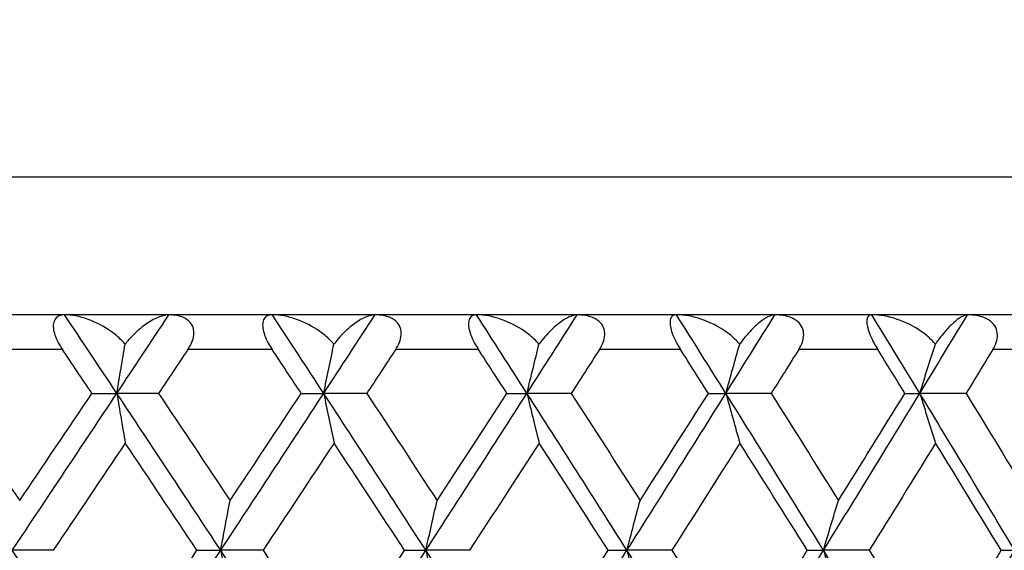
# Model space of a CAD drawing. Units: millimetres. Extents: x 16 to 578, y 16 to 404.
# Drawn here: x 443 to 449, y 243 to 246 of the extents above; entities that cross this region are included whole.
import ezdxf

# ---------------------------------------------------------------- set-up
doc = ezdxf.new("R2010")
doc.units = ezdxf.units.MM
doc.header["$LTSCALE"] = 2
for name, color, linetype, lineweight, true_color in [('Dimension (ISO)', 7, 'Continuous', 18, 0x00003f), ('Visible (ISO)', 7, 'Continuous', 25, 0x00003f), ('Visible Narrow (ISO)', 7, 'Continuous', 25, 0x00003f)]:
    doc.layers.add(name, color=color, linetype=linetype, lineweight=lineweight, true_color=true_color)
doc.styles.add('Samuel Heath (ISO)', font='tahoma.ttf')
doc.dimstyles.new('Samuel Heath (ISO)', dxfattribs={"dimscale": 2, "dimtxt": 2.5, "dimasz": 2.5, "dimexe": 1, "dimexo": 1.5, "dimgap": 0.762, "dimtad": 0, "dimtih": 1, "dimtoh": 1, "dimrnd": 1e-08, "dimzin": 0, "dimdsep": 46, "dimtxsty": 'Samuel Heath (ISO)', "dimcen": 0.09, "dimdle": 10, "dimclrd": 256, "dimclre": 256, "dimclrt": 256, "dimazin": 0, "dimtfac": 1.2, "dimtmove": 0, "dimatfit": 3, "dimfxl": 1, "dimtolj": 1, "dimtzin": 0, "dimlwd": 15, "dimlwe": 15, "dimarcsym": 0})

# ---------------------------------------------------------------- blocks, each defined once
blk = doc.blocks.new('*D8')
at = {"layer": 'Defpoints', "color": 0, "transparency": 16777216}
for p in [(466.1491, 255.5534), (438.4491, 149.5534), (494.4499, 149.5534)]:
    blk.add_point(p, dxfattribs=at)
at = {"layer": 'Dimension (ISO)', "color": 176, "lineweight": 15, "true_color": 0x000080, "transparency": 16777216}
for p, q in [((469.1491, 255.5534), (496.4499, 255.5534)), ((494.4499, 250.5534), (494.4499, 211.4745)), ((494.4499, 154.5534), (494.4499, 193.6323)), ((441.4491, 149.5534), (496.4499, 149.5534))]:
    blk.add_line(p, q, dxfattribs=at)
at = {"layer": 'Dimension (ISO)', "color": 176, "true_color": 0x000080, "transparency": 16777216}
for points in [[(493.6166, 250.5534), (495.2832, 250.5534), (494.4499, 255.5534)], [(493.6166, 154.5534), (495.2832, 154.5534), (494.4499, 149.5534)]]:
    blk.add_solid(points, dxfattribs=at)
at = {"layer": 'Dimension (ISO)', "color": 176, "lineweight": 18, "true_color": 0x000080, "transparency": 16777216, "char_height": 5, "attachment_point": 2, "style": 'Samuel Heath (ISO)'}
for s, insert in [('\\A1; 106.00', (494.4499, 209.2822)), ('\\A1;[4 3/16]', (494.4499, 201.0294))]:
    blk.add_mtext(s, dxfattribs=dict(at, insert=insert))

msp = doc.modelspace()

# ---------------------------------------------------------------- linework, layer by layer
at = {"layer": 'Visible (ISO)'}
for p, q in [((465.6491, 244.5534), (411.2491, 244.5534)), ((443.6118, 244.0988), (443.7564, 244.0988)), ((443.998, 244.0988), (443.7564, 244.0988)), ((444.8242, 244.0988), (444.9548, 244.0988)), ((445.2043, 244.0988), (444.9548, 244.0988)), ((446.0159, 244.0988), (446.132, 244.0988)), ((446.3885, 244.0988), (446.132, 244.0988)), ((447.1829, 244.0988), (447.2842, 244.0988)), ((447.5469, 244.0988), (447.2842, 244.0988)), ((448.3214, 244.0988), (448.4075, 244.0988)), ((448.6756, 244.0988), (448.4075, 244.0988)), ((443.3878, 243.1898), (443.1504, 243.1898)), ((444.2203, 243.1898), (444.358, 243.1898)), ((444.6036, 243.1898), (444.358, 243.1898)), ((445.4229, 243.1898), (445.5463, 243.1898)), ((445.7994, 243.1898), (445.5463, 243.1898)), ((446.6027, 243.1898), (446.7115, 243.1898)), ((446.9712, 243.1898), (446.7115, 243.1898)), ((447.7559, 243.1898), (447.8497, 243.1898)), ((448.1152, 243.1898), (447.8497, 243.1898)), ((448.8788, 243.1898), (448.9572, 243.1898))]:
    msp.add_line(p, q, dxfattribs=at)
for points, knots in [([(443.4539, 244.5534), (443.433, 244.5534), (443.4163, 244.5474), (443.3984, 244.5293), (443.3933, 244.5204), (443.3883, 244.4996), (443.3876, 244.4888), (443.3901, 244.4638), (443.3932, 244.4503), (443.4032, 244.4208), (443.4102, 244.4053), (443.4251, 244.3775), (443.4326, 244.3652), (443.4406, 244.3534)], [-0.03473597, -0.03473597, -0.03473597, -0.03473597, -0.02476891, -0.02476891, -0.01900863, -0.01900863, -0.01428021, -0.01428021, -0.00949191, -0.00949191, -0.00430508, -0.00430508, 0, 0, 0, 0]), ([(443.8045, 244.3836), (443.7978, 244.3915), (443.7908, 244.399), (443.7648, 244.4251), (443.7441, 244.4423), (443.6811, 244.4873), (443.6353, 244.511), (443.5421, 244.5445), (443.4955, 244.5534), (443.4539, 244.5534)], [-0.03876536, -0.03876536, -0.03876536, -0.03876536, -0.03596491, -0.03596491, -0.02872919, -0.02872919, -0.01465515, -0.01465515, 0, 0, 0, 0]), ([(444.0578, 244.5534), (444.0409, 244.5534), (444.022, 244.5492), (443.9797, 244.5332), (443.9554, 244.5201), (443.9045, 244.4854), (443.8772, 244.4628), (443.8368, 244.4221), (443.8229, 244.4067), (443.8079, 244.388), (443.8062, 244.3858), (443.8045, 244.3836)], [-0.04577341, -0.04577341, -0.04577341, -0.04577341, -0.03569776, -0.03569776, -0.02394685, -0.02394685, -0.01133549, -0.01133549, -0.00467363, -0.00467363, -0.00381469, -0.00381469, -0.00381469, -0.00381469]), ([(444.168, 244.3534), (444.1751, 244.364), (444.1814, 244.375), (444.1926, 244.3991), (444.1972, 244.4121), (444.203, 244.4409), (444.2033, 244.4561), (444.1974, 244.4844), (444.1914, 244.4969), (444.1721, 244.5208), (444.1578, 244.5308), (444.1188, 244.5481), (444.0902, 244.5534), (444.0578, 244.5534)], [-0.04133492, -0.04133492, -0.04133492, -0.04133492, -0.03674429, -0.03674429, -0.03155148, -0.03155148, -0.0253066, -0.0253066, -0.01907894, -0.01907894, -0.01124337, -0.01124337, 0, 0, 0, 0]), ([(444.6571, 244.5534), (444.6381, 244.5534), (444.6233, 244.5474), (444.608, 244.5293), (444.6039, 244.5204), (444.6004, 244.4996), (444.6004, 244.4888), (444.604, 244.4638), (444.6075, 244.4503), (444.6182, 244.4208), (444.6253, 244.4053), (444.6403, 244.3775), (444.6478, 244.3652), (444.6556, 244.3534)], [-0.03473597, -0.03473597, -0.03473597, -0.03473597, -0.02476891, -0.02476891, -0.01900863, -0.01900863, -0.01428021, -0.01428021, -0.00949191, -0.00949191, -0.00430508, -0.00430508, 0, 0, 0, 0]), ([(445.0138, 244.3836), (445.0072, 244.3915), (445.0002, 244.399), (444.9741, 244.4251), (444.9533, 244.4423), (444.8898, 244.4873), (444.8431, 244.511), (444.748, 244.5445), (444.7, 244.5534), (444.6571, 244.5534)], [-0.03876536, -0.03876536, -0.03876536, -0.03876536, -0.03596491, -0.03596491, -0.02872919, -0.02872919, -0.01465515, -0.01465515, 0, 0, 0, 0]), ([(445.2513, 244.5534), (445.2361, 244.5534), (445.2189, 244.5492), (445.1799, 244.5332), (445.1573, 244.5201), (445.1096, 244.4854), (445.0837, 244.4628), (445.0451, 244.4221), (445.0317, 244.4067), (445.0171, 244.388), (445.0155, 244.3858), (445.0138, 244.3836)], [-0.04577341, -0.04577341, -0.04577341, -0.04577341, -0.03569776, -0.03569776, -0.02394685, -0.02394685, -0.01133549, -0.01133549, -0.00467363, -0.00467363, -0.00381469, -0.00381469, -0.00381469, -0.00381469]), ([(445.3715, 244.3534), (445.3784, 244.364), (445.3846, 244.375), (445.3954, 244.3991), (445.3996, 244.4121), (445.4047, 244.4409), (445.4045, 244.4561), (445.3975, 244.4844), (445.3909, 244.4969), (445.3702, 244.5208), (445.3552, 244.5308), (445.3143, 244.5481), (445.2847, 244.5534), (445.2513, 244.5534)], [-0.04133492, -0.04133492, -0.04133492, -0.04133492, -0.03674429, -0.03674429, -0.03155148, -0.03155148, -0.0253066, -0.0253066, -0.01907894, -0.01907894, -0.01124337, -0.01124337, 0, 0, 0, 0]), ([(445.8399, 244.5534), (445.823, 244.5534), (445.8101, 244.5474), (445.7976, 244.5293), (445.7944, 244.5204), (445.7925, 244.4996), (445.7931, 244.4888), (445.7978, 244.4638), (445.8018, 244.4503), (445.813, 244.4208), (445.8203, 244.4053), (445.8354, 244.3775), (445.8428, 244.3652), (445.8504, 244.3534)], [-0.03473597, -0.03473597, -0.03473597, -0.03473597, -0.02476891, -0.02476891, -0.01900863, -0.01900863, -0.01428021, -0.01428021, -0.00949191, -0.00949191, -0.00430508, -0.00430508, 0, 0, 0, 0]), ([(446.2017, 244.3836), (446.1951, 244.3915), (446.1882, 244.399), (446.1622, 244.4251), (446.1414, 244.4423), (446.0773, 244.4873), (446.0301, 244.511), (445.9332, 244.5445), (445.8841, 244.5534), (445.8399, 244.5534)], [-0.03876536, -0.03876536, -0.03876536, -0.03876536, -0.03596491, -0.03596491, -0.02872919, -0.02872919, -0.01465515, -0.01465515, 0, 0, 0, 0]), ([(446.4226, 244.5534), (446.4091, 244.5534), (446.3936, 244.5492), (446.3581, 244.5332), (446.3373, 244.5201), (446.2929, 244.4854), (446.2686, 244.4628), (446.2318, 244.4221), (446.219, 244.4067), (446.2049, 244.388), (446.2033, 244.3858), (446.2017, 244.3836)], [-0.04577341, -0.04577341, -0.04577341, -0.04577341, -0.03569776, -0.03569776, -0.02394685, -0.02394685, -0.01133549, -0.01133549, -0.00467363, -0.00467363, -0.00381469, -0.00381469, -0.00381469, -0.00381469]), ([(446.5524, 244.3534), (446.5592, 244.364), (446.5652, 244.375), (446.5755, 244.3991), (446.5794, 244.4121), (446.5837, 244.4409), (446.583, 244.4561), (446.5749, 244.4844), (446.5678, 244.4969), (446.5458, 244.5208), (446.53, 244.5308), (446.4875, 244.5481), (446.4569, 244.5534), (446.4226, 244.5534)], [-0.04133492, -0.04133492, -0.04133492, -0.04133492, -0.03674429, -0.03674429, -0.03155148, -0.03155148, -0.0253066, -0.0253066, -0.01907894, -0.01907894, -0.01124337, -0.01124337, 0, 0, 0, 0]), ([(446.9987, 244.5534), (446.9838, 244.5534), (446.9729, 244.5474), (446.9631, 244.5293), (446.9609, 244.5204), (446.9607, 244.4996), (446.9619, 244.4888), (446.9677, 244.4638), (446.972, 244.4503), (446.9838, 244.4208), (446.9913, 244.4053), (447.0063, 244.3775), (447.0136, 244.3652), (447.0211, 244.3534)], [-0.03473597, -0.03473597, -0.03473597, -0.03473597, -0.02476891, -0.02476891, -0.01900863, -0.01900863, -0.01428021, -0.01428021, -0.00949191, -0.00949191, -0.00430508, -0.00430508, 0, 0, 0, 0]), ([(447.3643, 244.3836), (447.3578, 244.3915), (447.3509, 244.399), (447.3251, 244.4251), (447.3043, 244.4423), (447.2401, 244.4873), (447.1924, 244.511), (447.0941, 244.5445), (447.044, 244.5534), (446.9987, 244.5534)], [-0.03876536, -0.03876536, -0.03876536, -0.03876536, -0.03596491, -0.03596491, -0.02872919, -0.02872919, -0.01465515, -0.01465515, 0, 0, 0, 0]), ([(447.5679, 244.5534), (447.5562, 244.5534), (447.5425, 244.5492), (447.5106, 244.5332), (447.4916, 244.5201), (447.4506, 244.4854), (447.4279, 244.4628), (447.3932, 244.4221), (447.3809, 244.4067), (447.3674, 244.388), (447.3659, 244.3858), (447.3643, 244.3836)], [-0.04577341, -0.04577341, -0.04577341, -0.04577341, -0.03569776, -0.03569776, -0.02394685, -0.02394685, -0.01133549, -0.01133549, -0.00467363, -0.00467363, -0.00381469, -0.00381469, -0.00381469, -0.00381469]), ([(447.7068, 244.3534), (447.7134, 244.364), (447.7192, 244.375), (447.729, 244.3991), (447.7327, 244.4121), (447.7362, 244.4409), (447.735, 244.4561), (447.7259, 244.4844), (447.7182, 244.4969), (447.695, 244.5208), (447.6785, 244.5308), (447.6345, 244.5481), (447.603, 244.5534), (447.5679, 244.5534)], [-0.04133492, -0.04133492, -0.04133492, -0.04133492, -0.03674429, -0.03674429, -0.03155148, -0.03155148, -0.0253066, -0.0253066, -0.01907894, -0.01907894, -0.01124337, -0.01124337, 0, 0, 0, 0]), ([(448.1296, 244.5534), (448.1169, 244.5534), (448.108, 244.5474), (448.1009, 244.5293), (448.0997, 244.5204), (448.101, 244.4996), (448.103, 244.4888), (448.1097, 244.4638), (448.1145, 244.4503), (448.1268, 244.4208), (448.1344, 244.4053), (448.1493, 244.3775), (448.1565, 244.3652), (448.1638, 244.3534)], [-0.03473597, -0.03473597, -0.03473597, -0.03473597, -0.02476891, -0.02476891, -0.01900863, -0.01900863, -0.01428021, -0.01428021, -0.00949191, -0.00949191, -0.00430508, -0.00430508, 0, 0, 0, 0]), ([(448.4978, 244.3836), (448.4914, 244.3915), (448.4846, 244.399), (448.4591, 244.4251), (448.4383, 244.4423), (448.3741, 244.4873), (448.3261, 244.511), (448.2267, 244.5445), (448.1759, 244.5534), (448.1296, 244.5534)], [-0.03876536, -0.03876536, -0.03876536, -0.03876536, -0.03596491, -0.03596491, -0.02872919, -0.02872919, -0.01465515, -0.01465515, 0, 0, 0, 0]), ([(448.6834, 244.5534), (448.6736, 244.5534), (448.6617, 244.5492), (448.6335, 244.5332), (448.6164, 244.5201), (448.579, 244.4854), (448.558, 244.4628), (448.5253, 244.4221), (448.5138, 244.4067), (448.5008, 244.388), (448.4993, 244.3858), (448.4978, 244.3836)], [-0.04577341, -0.04577341, -0.04577341, -0.04577341, -0.03569776, -0.03569776, -0.02394685, -0.02394685, -0.01133549, -0.01133549, -0.00467363, -0.00467363, -0.00381469, -0.00381469, -0.00381469, -0.00381469]), ([(448.831, 244.3534), (448.8375, 244.364), (448.8431, 244.375), (448.8524, 244.3991), (448.8557, 244.4121), (448.8584, 244.4409), (448.8567, 244.4561), (448.8466, 244.4844), (448.8383, 244.4969), (448.814, 244.5208), (448.7969, 244.5308), (448.7515, 244.5481), (448.7193, 244.5534), (448.6834, 244.5534)], [-0.04133492, -0.04133492, -0.04133492, -0.04133492, -0.03674429, -0.03674429, -0.03155148, -0.03155148, -0.0253066, -0.0253066, -0.01907894, -0.01907894, -0.01124337, -0.01124337, 0, 0, 0, 0]), ([(443.7564, 244.0988), (443.7644, 244.1472), (443.7725, 244.1954), (443.7886, 244.2903), (443.7965, 244.337), (443.8045, 244.3836)], [0, 0, 0, 0, 0.01756588, 0.01756588, 0.03466977, 0.03466977, 0.03466977, 0.03466977]), ([(444.9548, 244.0988), (444.9647, 244.1472), (444.9746, 244.1954), (444.9943, 244.2903), (445.004, 244.337), (445.0138, 244.3836)], [0, 0, 0, 0, 0.01756588, 0.01756588, 0.03466977, 0.03466977, 0.03466977, 0.03466977]), ([(446.132, 244.0988), (446.1437, 244.1472), (446.1554, 244.1954), (446.1786, 244.2903), (446.1902, 244.337), (446.2017, 244.3836)], [0, 0, 0, 0, 0.01756588, 0.01756588, 0.03466977, 0.03466977, 0.03466977, 0.03466977]), ([(447.2842, 244.0988), (447.2976, 244.1472), (447.3111, 244.1954), (447.3378, 244.2903), (447.351, 244.337), (447.3643, 244.3836)], [0, 0, 0, 0, 0.01756588, 0.01756588, 0.03466977, 0.03466977, 0.03466977, 0.03466977]), ([(448.4075, 244.0988), (448.4226, 244.1472), (448.4378, 244.1954), (448.4679, 244.2903), (448.4829, 244.337), (448.4978, 244.3836)], [0, 0, 0, 0, 0.01756588, 0.01756588, 0.03466977, 0.03466977, 0.03466977, 0.03466977]), ([(443.7564, 244.0988), (443.7644, 244.0505), (443.7725, 244.0023), (443.7888, 243.9063), (443.7969, 243.8585), (443.8051, 243.8108)], [0, 0, 0, 0, 0.01756588, 0.01756588, 0.03506976, 0.03506976, 0.03506976, 0.03506976]), ([(444.9548, 244.0988), (444.9647, 244.0505), (444.9746, 244.0023), (444.9945, 243.9063), (445.0045, 243.8585), (445.0145, 243.8108)], [0, 0, 0, 0, 0.01756588, 0.01756588, 0.03506976, 0.03506976, 0.03506976, 0.03506976]), ([(446.132, 244.0988), (446.1437, 244.0505), (446.1554, 244.0023), (446.1789, 243.9063), (446.1907, 243.8585), (446.2025, 243.8108)], [0, 0, 0, 0, 0.01756588, 0.01756588, 0.03506976, 0.03506976, 0.03506976, 0.03506976]), ([(447.2842, 244.0988), (447.2976, 244.0505), (447.3111, 244.0023), (447.3381, 243.9063), (447.3516, 243.8585), (447.3653, 243.8108)], [0, 0, 0, 0, 0.01756588, 0.01756588, 0.03506976, 0.03506976, 0.03506976, 0.03506976]), ([(448.4075, 244.0988), (448.4226, 244.0505), (448.4378, 244.0023), (448.4683, 243.9063), (448.4836, 243.8585), (448.4989, 243.8108)], [0, 0, 0, 0, 0.01756588, 0.01756588, 0.03506976, 0.03506976, 0.03506976, 0.03506976]), ([(444.358, 243.1898), (444.367, 243.2381), (444.376, 243.2863), (444.3941, 243.3823), (444.4031, 243.4301), (444.4122, 243.4778)], [0, 0, 0, 0, 0.01756588, 0.01756588, 0.03506976, 0.03506976, 0.03506976, 0.03506976]), ([(445.5463, 243.1898), (445.5571, 243.2381), (445.5679, 243.2863), (445.5896, 243.3823), (445.6005, 243.4301), (445.6114, 243.4778)], [0, 0, 0, 0, 0.01756588, 0.01756588, 0.03506976, 0.03506976, 0.03506976, 0.03506976]), ([(446.7115, 243.1898), (446.724, 243.2381), (446.7366, 243.2863), (446.7619, 243.3823), (446.7746, 243.4301), (446.7873, 243.4778)], [0, 0, 0, 0, 0.01756588, 0.01756588, 0.03506976, 0.03506976, 0.03506976, 0.03506976]), ([(447.8497, 243.1898), (447.864, 243.2381), (447.8783, 243.2863), (447.907, 243.3823), (447.9215, 243.4301), (447.9359, 243.4778)], [0, 0, 0, 0, 0.01756588, 0.01756588, 0.03506976, 0.03506976, 0.03506976, 0.03506976]), ([(444.358, 243.1898), (444.367, 243.1414), (444.376, 243.0932), (444.3941, 242.9972), (444.4031, 242.9494), (444.4122, 242.9017)], [0, 0, 0, 0, 0.01756588, 0.01756588, 0.03506976, 0.03506976, 0.03506976, 0.03506976]), ([(445.5463, 243.1898), (445.5571, 243.1414), (445.5679, 243.0932), (445.5896, 242.9972), (445.6005, 242.9494), (445.6114, 242.9017)], [0, 0, 0, 0, 0.01756588, 0.01756588, 0.03506976, 0.03506976, 0.03506976, 0.03506976]), ([(446.7115, 243.1898), (446.724, 243.1414), (446.7366, 243.0932), (446.7619, 242.9972), (446.7746, 242.9494), (446.7873, 242.9017)], [0, 0, 0, 0, 0.01756588, 0.01756588, 0.03506976, 0.03506976, 0.03506976, 0.03506976]), ([(447.8497, 243.1898), (447.864, 243.1414), (447.8783, 243.0932), (447.907, 242.9972), (447.9215, 242.9494), (447.9359, 242.9017)], [0, 0, 0, 0, 0.01756588, 0.01756588, 0.03506976, 0.03506976, 0.03506976, 0.03506976])]:
    msp.add_open_spline(points, degree=3, knots=knots, dxfattribs=at)
for points in [[(443.7564, 244.0988), (443.6557, 244.2504), (443.5549, 244.4019), (443.4539, 244.5534)], [(443.7564, 244.0988), (443.857, 244.2504), (443.9575, 244.4019), (444.0578, 244.5534)], [(444.9548, 244.0988), (444.8558, 244.2504), (444.7565, 244.4019), (444.6571, 244.5534)], [(444.9548, 244.0988), (445.0539, 244.2504), (445.1527, 244.4019), (445.2513, 244.5534)], [(446.132, 244.0988), (446.0349, 244.2504), (445.9376, 244.4019), (445.8399, 244.5534)], [(446.132, 244.0988), (446.2292, 244.2504), (446.326, 244.4019), (446.4226, 244.5534)], [(447.2842, 244.0988), (447.1893, 244.2504), (447.0942, 244.4019), (446.9987, 244.5534)], [(447.2842, 244.0988), (447.3791, 244.2504), (447.4736, 244.4019), (447.5679, 244.5534)], [(448.4075, 244.0988), (448.3152, 244.2504), (448.2226, 244.4019), (448.1296, 244.5534)], [(448.4075, 244.0988), (448.4998, 244.2504), (448.5918, 244.4019), (448.6834, 244.5534)], [(443.6118, 244.0988), (443.5547, 244.1837), (443.4977, 244.2685), (443.4406, 244.3534)], [(444.168, 244.3534), (444.1114, 244.2685), (444.0547, 244.1837), (443.998, 244.0988)], [(444.8242, 244.0988), (444.7681, 244.1837), (444.7119, 244.2685), (444.6556, 244.3534)], [(445.3715, 244.3534), (445.3158, 244.2685), (445.2601, 244.1837), (445.2043, 244.0988)], [(446.0159, 244.0988), (445.9608, 244.1837), (445.9057, 244.2685), (445.8504, 244.3534)], [(446.5524, 244.3534), (446.4978, 244.2685), (446.4432, 244.1837), (446.3885, 244.0988)], [(447.1829, 244.0988), (447.129, 244.1837), (447.0751, 244.2685), (447.0211, 244.3534)], [(447.7068, 244.3534), (447.6536, 244.2685), (447.6003, 244.1837), (447.5469, 244.0988)], [(448.3214, 244.0988), (448.269, 244.1837), (448.2165, 244.2685), (448.1638, 244.3534)], [(448.831, 244.3534), (448.7793, 244.2685), (448.7275, 244.1837), (448.6756, 244.0988)], [(442.7736, 244.0988), (442.9139, 243.8918), (443.0539, 243.6848), (443.1936, 243.4778)], [(443.1504, 243.1898), (443.3531, 243.4928), (443.5551, 243.7958), (443.7564, 244.0988)], [(443.1936, 243.4778), (443.3333, 243.6848), (443.4727, 243.8918), (443.6118, 244.0988)], [(444.358, 243.1898), (444.1583, 243.4928), (443.9577, 243.7958), (443.7564, 244.0988)], [(443.998, 244.0988), (444.1364, 243.8918), (444.2745, 243.6848), (444.4122, 243.4778)], [(444.358, 243.1898), (444.5578, 243.4928), (444.7567, 243.7958), (444.9548, 244.0988)], [(444.4122, 243.4778), (444.5499, 243.6848), (444.6873, 243.8918), (444.8242, 244.0988)], [(445.5463, 243.1898), (445.3501, 243.4928), (445.1529, 243.7958), (444.9548, 244.0988)], [(445.2043, 244.0988), (445.3404, 243.8918), (445.4762, 243.6848), (445.6114, 243.4778)], [(445.5463, 243.1898), (445.7426, 243.4928), (445.9378, 243.7958), (446.132, 244.0988)], [(445.6114, 243.4778), (445.7467, 243.6848), (445.8815, 243.8918), (446.0159, 244.0988)], [(446.7115, 243.1898), (446.5194, 243.4928), (446.3263, 243.7958), (446.132, 244.0988)], [(446.3885, 244.0988), (446.522, 243.8918), (446.6549, 243.6848), (446.7873, 243.4778)], [(446.7115, 243.1898), (446.9035, 243.4928), (447.0945, 243.7958), (447.2842, 244.0988)], [(446.7873, 243.4778), (446.9197, 243.6848), (447.0516, 243.8918), (447.1829, 244.0988)], [(447.8497, 243.1898), (447.6625, 243.4928), (447.4739, 243.7958), (447.2842, 244.0988)], [(447.5469, 244.0988), (447.6772, 243.8918), (447.8069, 243.6848), (447.9359, 243.4778)], [(447.8497, 243.1898), (448.0369, 243.4928), (448.2229, 243.7958), (448.4075, 244.0988)], [(447.9359, 243.4778), (448.065, 243.6848), (448.1935, 243.8918), (448.3214, 244.0988)], [(448.9572, 243.1898), (448.7754, 243.4928), (448.5921, 243.7958), (448.4075, 244.0988)], [(448.6756, 244.0988), (448.8023, 243.8918), (448.9283, 243.6848), (449.0537, 243.4778)], [(443.8051, 243.8108), (443.6663, 243.6038), (443.5272, 243.3968), (443.3878, 243.1898)], [(444.2203, 243.1898), (444.0823, 243.3968), (443.9438, 243.6038), (443.8051, 243.8108)], [(445.0145, 243.8108), (444.878, 243.6038), (444.741, 243.3968), (444.6036, 243.1898)], [(445.4229, 243.1898), (445.2872, 243.3968), (445.1511, 243.6038), (445.0145, 243.8108)], [(446.2025, 243.8108), (446.0686, 243.6038), (445.9342, 243.3968), (445.7994, 243.1898)], [(446.6027, 243.1898), (446.4698, 243.3968), (446.3364, 243.6038), (446.2025, 243.8108)], [(447.3653, 243.8108), (447.2345, 243.6038), (447.1031, 243.3968), (446.9712, 243.1898)], [(447.7559, 243.1898), (447.6263, 243.3968), (447.496, 243.6038), (447.3653, 243.8108)], [(448.4989, 243.8108), (448.3716, 243.6038), (448.2437, 243.3968), (448.1152, 243.1898)], [(448.8788, 243.1898), (448.7528, 243.3968), (448.6262, 243.6038), (448.4989, 243.8108)], [(443.7564, 242.2807), (443.5551, 242.5837), (443.3531, 242.8867), (443.1504, 243.1898)], [(443.7564, 242.2807), (443.9577, 242.5837), (444.1583, 242.8867), (444.358, 243.1898)], [(443.8051, 242.5687), (443.9438, 242.7757), (444.0823, 242.9827), (444.2203, 243.1898)], [(444.9548, 242.2807), (444.7567, 242.5837), (444.5578, 242.8867), (444.358, 243.1898)], [(444.6036, 243.1898), (444.741, 242.9827), (444.878, 242.7757), (445.0145, 242.5687)], [(444.9548, 242.2807), (445.1529, 242.5837), (445.3501, 242.8867), (445.5463, 243.1898)], [(445.0145, 242.5687), (445.1511, 242.7757), (445.2872, 242.9827), (445.4229, 243.1898)], [(446.132, 242.2807), (445.9378, 242.5837), (445.7426, 242.8867), (445.5463, 243.1898)], [(446.132, 242.2807), (446.3263, 242.5837), (446.5194, 242.8867), (446.7115, 243.1898)], [(446.2025, 242.5687), (446.3364, 242.7757), (446.4698, 242.9827), (446.6027, 243.1898)], [(447.2842, 242.2807), (447.0945, 242.5837), (446.9035, 242.8867), (446.7115, 243.1898)], [(446.9712, 243.1898), (447.1031, 242.9827), (447.2345, 242.7757), (447.3653, 242.5687)], [(447.2842, 242.2807), (447.4739, 242.5837), (447.6625, 242.8867), (447.8497, 243.1898)], [(447.3653, 242.5687), (447.496, 242.7757), (447.6263, 242.9827), (447.7559, 243.1898)], [(448.4075, 242.2807), (448.2229, 242.5837), (448.0369, 242.8867), (447.8497, 243.1898)], [(448.1152, 243.1898), (448.2437, 242.9827), (448.3716, 242.7757), (448.4989, 242.5687)], [(448.4075, 242.2807), (448.5921, 242.5837), (448.7754, 242.8867), (448.9572, 243.1898)], [(448.4989, 242.5687), (448.6262, 242.7757), (448.7528, 242.9827), (448.8788, 243.1898)]]:
    msp.add_open_spline(points, degree=3, dxfattribs=at)
at = {"layer": 'Visible Narrow (ISO)'}
for p, q in [((410.4491, 245.3534), (466.4491, 245.3534)), ((443.4406, 244.3534), (442.9459, 244.3534)), ((444.6556, 244.3534), (444.168, 244.3534)), ((445.8504, 244.3534), (445.3715, 244.3534)), ((447.0211, 244.3534), (446.5524, 244.3534)), ((448.1638, 244.3534), (447.7068, 244.3534)), ((449.2749, 244.3534), (448.831, 244.3534))]:
    msp.add_line(p, q, dxfattribs=at)

# ---------------------------------------------------------------- dimensions: what is measured, and where the dimension line sits
at = {"layer": 'Dimension (ISO)', "color": 176, "lineweight": 18, "true_color": 0x000080}
dim = msp.add_linear_dim(base=(494.4499, 149.5534), p1=(466.1491, 255.5534), p2=(438.4491, 149.5534), angle=90, text=' <>\\X[4 3/16]', dimstyle='Samuel Heath (ISO)', override={"dimgap": 0.762, "dimdec": 2, "dimpost": '\\X', "dimtol": 0, "dimlim": 0, "dimtp": 0, "dimtm": 0, "dimtdec": 2, "dimtofl": 0, "dimatfit": 1, "dimtvp": -0.25}, dxfattribs=at)
dim.commit()
dim.dimension.update_dxf_attribs({"geometry": '*D8', "text_midpoint": (494.4499, 202.5534), "dimtype": 160})

doc.saveas('drawing.dxf')
